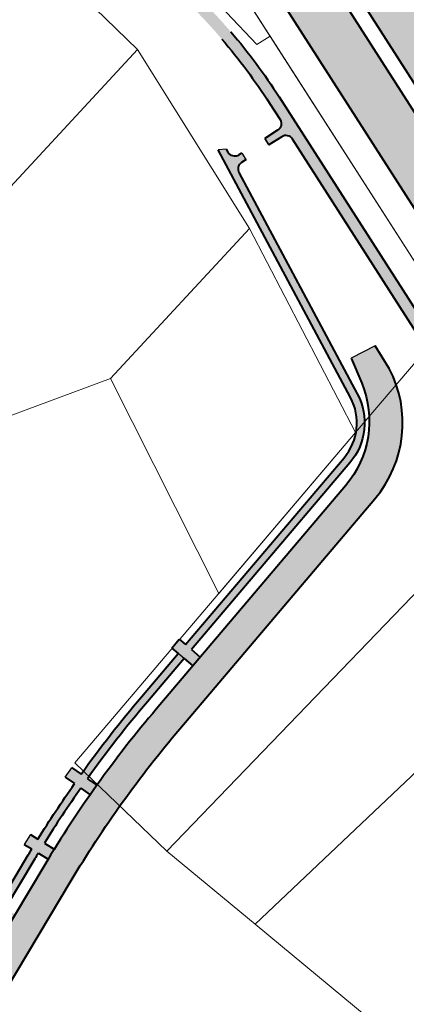
# Model space of a CAD drawing. Units: millimetres. Extents: x 541880 to 563713, y 6566035 to 6588993.
# Drawn here: x 546418 to 546518, y 6584474 to 6584730 of the extents above; entities that cross this region are included whole.
import ezdxf

# ---------------------------------------------------------------- set-up
doc = ezdxf.new("R2010")
doc.units = ezdxf.units.MM
for name, color, linetype in [('k-tugi-tee', 254, 'Continuous'), ('PIIR', 32, 'Continuous'), ('tpr_kate_kõnnitee', 31, 'Continuous'), ('tpr_kate_sõidutee', 254, 'Continuous'), ('tpr_kate_sõidutee2', 253, 'Continuous')]:
    doc.layers.add(name, color=color, linetype=linetype)
doc.layers.add('tpr_tee', color=1, linetype='Continuous', lineweight=40)

msp = doc.modelspace()

# ---------------------------------------------------------------- hatches: boundary and pattern name
at = {"layer": 'k-tugi-tee'}
msp.add_hatch(color=256, dxfattribs=at).paths.add_polyline_path([(546678.46, 6584466.16), (546674.1, 6584472.97), (546664.89, 6584487.37), (546659.98, 6584495), (546649.5, 6584511.31), (546636.9, 6584531.05), (546622.84, 6584552.92), (546613.53, 6584567.35), (546598.08, 6584592.11), (546587.5, 6584608.66), (546579.97, 6584621.73), (546569.52, 6584637.88), (546557.97, 6584655.74), (546530.17, 6584699.12), (546519.05, 6584716.55), (546510.17, 6584730.31), (546504.83, 6584738.65), (546508.15, 6584740.37), (546512.5, 6584742.63), (546515.22, 6584743.92), (546534.75, 6584713.38), (546578.44, 6584644.72), (546586.32, 6584631.9), (546596.97, 6584615.27), (546607.85, 6584598.56), (546632.49, 6584560.14), (546645.13, 6584540.33), (546659.38, 6584518.28), (546675.62, 6584492.76), (546685.85, 6584476.85), (546690.64, 6584469.38)], flags=16)
at = {"layer": 'tpr_kate_kõnnitee'}
for points in [[(546623.72, 6584493.53), (546571.31, 6584575.41), (546485, 6584710.3, 0.056828), (546463.12, 6584737.19), (546435.78, 6584763.95), (546433.69, 6584761.79), (546461.02, 6584735.05, -0.056828), (546482.47, 6584708.68), (546485.21, 6584704.4, -0.414138), (546484.6, 6584701.64), (546481.27, 6584699.51), (546482.33, 6584697.81), (546485.68, 6584699.95, -0.414289), (546488.44, 6584699.35), (546568.79, 6584573.79), (546617.2, 6584498.15, -0.050694), (546626.32, 6584480.09), (546636.69, 6584453.09), (546639.49, 6584454.17), (546627.69, 6584484.91, -0.356043), (546628.87, 6584488.51), (546636, 6584493.07, 0.182265), (546634.37, 6584496.05), (546633.84, 6584496.44), (546627.86, 6584492.62, -0.414214)], [(546501.87, 6584616.45), (546460.69, 6584567.83), (546459.04, 6584569.23), (546457.1, 6584566.94), (546458.75, 6584565.54), (546460.28, 6584564.24), (546462.57, 6584562.31), (546464.5, 6584564.59), (546462.21, 6584566.53), (546503.39, 6584615.16, 0.307492), (546505.3, 6584633.03), (546474.54, 6584690.63, -0.391267), (546475.22, 6584693.26), (546476.37, 6584694), (546475.29, 6584695.68), (546474.54, 6584695.2, -0.437538), (546471.7, 6584695.94), (546471.3, 6584696.69), (546469.12, 6584696.53), (546503.53, 6584632.09, -0.307492)]]:
    msp.add_hatch(color=53, dxfattribs=at).paths.add_polyline_path(points, flags=16)
at = {"layer": 'tpr_kate_kõnnitee', "extrusion": (0, 0, -1)}
msp.add_hatch(color=53, dxfattribs=at).paths.add_polyline_path([(-546416.38, 6584497.67), (-546414.84, 6584495.1), (-546408.65, 6584498.79), (-546410.19, 6584501.37), (-546412.09, 6584500.24), (-546420.72, 6584514.67), (-546418.76, 6584515.88), (-546420.34, 6584518.43), (-546422.28, 6584517.22), (-546426.94, 6584524.51), (-546431.79, 6584531.67), (-546429.39, 6584533.36), (-546431.13, 6584535.81), (-546433.52, 6584534.12), (-546441.16, 6584544.36), (-546449.22, 6584554.29), (-546458.75, 6584565.54), (-546460.28, 6584564.24), (-546450.75, 6584552.99, -0.020681), (-546435.16, 6584532.96), (-546437.6, 6584531.22), (-546435.88, 6584528.78), (-546433.43, 6584530.51), (-546428.61, 6584523.41), (-546423.98, 6584516.17), (-546426.54, 6584514.59), (-546424.96, 6584512.04), (-546422.42, 6584513.61), (-546413.81, 6584499.21)])
at = {"layer": 'tpr_kate_sõidutee', "linetype": 'Continuous'}
msp.add_hatch(color=253, dxfattribs=at).paths.add_polyline_path([(546430.94, 6584506.45, -0.041016), (546459.14, 6584545.89), (546509.87, 6584605.78, 0.305685), (546513.59, 6584639.68), (546509.92, 6584645.56), (546503.74, 6584642.31), (546506.45, 6584635.82, -0.28004), (546502.23, 6584609.13), (546453.04, 6584551.06, 0.041016), (546424.08, 6584510.55), (546381.09, 6584438.63), (546376.03, 6584419.43), (546376.17, 6584413.92), (546386.56, 6584411.55, -0.121069), (546387.65, 6584428.48), (546395.94, 6584447.89)], flags=16)
at = {"layer": 'tpr_kate_sõidutee2'}
for points in [[(546674.31, 6584493.31), (546677.91, 6584498.79, -0.057437), (546662.37, 6584516.66), (546646.83, 6584540.89), (546494.18, 6584779.44), (546482.81, 6584772.16), (546754.1, 6584348.21, -0.001869), (546761.92, 6584356.41)], [(546625.43, 6584516.82, -0.006506), (546638.91, 6584494.94), (546640.23, 6584495.78), (546650.65, 6584502.45), (546479.44, 6584770), (546468.07, 6584762.73), (546583.08, 6584583)]]:
    msp.add_hatch(color=256, dxfattribs=at).paths.add_polyline_path(points, flags=16)

# ---------------------------------------------------------------- linework, layer by layer
at = {"layer": 'PIIR', "color": 5, "linetype": 'Continuous', "lineweight": 13, "flags": 128}
for points in [[(546378.88, 6584887.97), (546417.63, 6584827.52), (546529.82, 6584652.4), (546553.4, 6584615.53), (546569.69, 6584581.34), (546619.92, 6584503.16), (546650.1, 6584452.54), (546664.84, 6584427.7), (546729.79, 6584320.64), (546738.1, 6584327.1), (546850.11, 6584151.7), (546953.81, 6583991.01), (547059.11, 6583826.53)], [(547059.08, 6583826.54), (546953.81, 6583991.01), (546850.11, 6584151.7), (546738.1, 6584327.1), (546729.75, 6584320.64), (546664.8, 6584427.7), (546650.1, 6584452.54), (546619.92, 6584503.16), (546569.69, 6584581.34), (546553.4, 6584615.53), (546529.85, 6584652.41), (546417.65, 6584827.58), (546378.93, 6584888)]]:
    msp.add_lwpolyline(points, dxfattribs=at)
for points in [[(546367.79, 6584797.63), (546388.99, 6584821.05), (546400.3, 6584833.55), (546403.92, 6584849.01), (546417.65, 6584827.58), (546422.41, 6584820.15), (546410.57, 6584817.46), (546398.75, 6584804.75), (546446.07, 6584758.96), (546479.2, 6584723.95), (546482.63, 6584726.14), (546529.85, 6584652.41), (546504.83, 6584622.98), (546477.27, 6584676.07), (546448.14, 6584722.64), (546412.26, 6584757.49), (546407.81, 6584761.51), (546375.17, 6584791.02)], [(546448.14, 6584722.64), (546477.27, 6584676.07), (546441.2, 6584637.05), (546393.49, 6584619.35), (546371.47, 6584639.69)], [(546431.91, 6584537.11), (546504.83, 6584622.98), (546529.85, 6584652.41), (546553.4, 6584615.53), (546455.8, 6584514.11)], [(546569.69, 6584581.34), (546619.92, 6584503.16), (546543.9, 6584438.1), (546527.39, 6584454.81), (546478.78, 6584495.08)]]:
    msp.add_lwpolyline(points, close=True, dxfattribs=at)
at = {"layer": 'PIIR', "color": 5, "linetype": 'Continuous', "lineweight": 13}
for points in [[(546477.27, 6584676.07), (546504.83, 6584622.98), (546469.29, 6584581.14), (546441.2, 6584637.05)], [(546553.4, 6584615.53), (546569.69, 6584581.34), (546478.78, 6584495.08), (546455.8, 6584514.11)]]:
    msp.add_3dface(points, dxfattribs=at)
at = {"layer": 'tpr_kate_kõnnitee', "color": 53}
for p, q in [((546482.33, 6584697.81), (546481.27, 6584699.51)), ((546471.3, 6584696.69), (546469.12, 6584696.53)), ((546475.29, 6584695.68), (546476.37, 6584694)), ((546457.1, 6584566.94), (546459.04, 6584569.23)), ((546460.28, 6584564.24), (546458.75, 6584565.54)), ((546429.39, 6584533.36), (546431.13, 6584535.81)), ((546420.34, 6584518.43), (546418.76, 6584515.88))]:
    msp.add_line(p, q, dxfattribs=at)
at = {"layer": 'tpr_kate_kõnnitee', "color": 53, "flags": 128}
for points in [[(546634.37, 6584496.05), (546633.84, 6584496.44), (546627.86, 6584492.62, -0.414214), (546623.72, 6584493.53), (546571.31, 6584575.41), (546485, 6584710.3, 0.034419), (546472.46, 6584727.2)], [(546470.1, 6584725.35, -0.034627), (546482.47, 6584708.68), (546485.21, 6584704.4, -0.414138), (546484.6, 6584701.64), (546481.27, 6584699.51), (546482.33, 6584697.81), (546485.68, 6584699.95, -0.414289), (546488.44, 6584699.35), (546568.79, 6584573.79), (546617.2, 6584498.15, -0.050694), (546626.32, 6584480.09), (546636.69, 6584453.09), (546639.49, 6584454.17), (546627.69, 6584484.91, -0.356043), (546628.87, 6584488.51), (546636, 6584493.07, 0.182265), (546634.37, 6584496.05)]]:
    msp.add_lwpolyline(points, format="xyb", dxfattribs=at)
at = {"layer": 'tpr_kate_sõidutee', "color": 253}
msp.add_line((546509.92, 6584645.56), (546503.74, 6584642.31), dxfattribs=at)
at = {"layer": 'tpr_kate_sõidutee2', "flags": 128}
for points in [[(546498.5, 6584747.64), (546754.1, 6584348.21, -0.001869), (546761.92, 6584356.41), (546674.31, 6584493.31)], [(546484.67, 6584736.78), (546583.08, 6584583), (546625.43, 6584516.82, -0.006506), (546638.91, 6584494.94), (546640.23, 6584495.78), (546650.65, 6584502.45), (546495.34, 6584745.16)]]:
    msp.add_lwpolyline(points, format="xyb", dxfattribs=at)
at = {"layer": 'tpr_tee', "flags": 128}
for points in [[(546498.5, 6584747.64), (547217.68, 6583623.79)], [(546495.34, 6584745.16), (547214.31, 6583621.64)], [(546484.67, 6584736.78), (546583.08, 6584583)], [(546459.04, 6584569.23), (546460.69, 6584567.83)], [(546457.1, 6584566.94), (546458.75, 6584565.54)], [(546462.21, 6584566.53), (546464.5, 6584564.59)], [(546460.28, 6584564.24), (546462.57, 6584562.31)], [(546431.04, 6584535.87), (546433.52, 6584534.12)], [(546429.39, 6584533.36), (546431.79, 6584531.67)], [(546435.16, 6584532.96), (546437.61, 6584531.23)], [(546433.43, 6584530.51), (546435.88, 6584528.78)], [(546420.34, 6584518.43), (546422.28, 6584517.22)], [(546418.76, 6584515.88), (546420.72, 6584514.67)], [(546423.98, 6584516.17), (546426.54, 6584514.59)], [(546422.42, 6584513.61), (546424.97, 6584512.03)]]:
    msp.add_lwpolyline(points, dxfattribs=at)
for points in [[(546472.46, 6584727.2, -0.034419), (546485, 6584710.3), (546571.31, 6584575.41)], [(546470.1, 6584725.35, -0.034627), (546482.47, 6584708.68), (546485.21, 6584704.4, -0.414138), (546484.6, 6584701.64), (546481.27, 6584699.51)], [(546568.79, 6584573.79), (546488.44, 6584699.35, 0.414289), (546485.68, 6584699.95), (546482.33, 6584697.81)], [(546460.69, 6584567.83), (546501.87, 6584616.45, 0.307492), (546503.53, 6584632.09), (546469.12, 6584696.53)], [(546475.29, 6584695.68), (546474.54, 6584695.2, -0.437538), (546471.7, 6584695.94), (546471.3, 6584696.69)], [(546476.42, 6584694.03), (546475.22, 6584693.26, 0.391267), (546474.54, 6584690.63), (546505.3, 6584633.03, -0.307492), (546503.39, 6584615.16), (546462.21, 6584566.53)], [(546396.03, 6584447.84, -0.003999), (546397.09, 6584449.8), (546430.94, 6584506.45, -0.041016), (546459.14, 6584545.89), (546509.87, 6584605.78, 0.305685), (546513.59, 6584639.68), (546509.92, 6584645.56)], [(546503.74, 6584642.31), (546506.45, 6584635.82, -0.279872), (546502.24, 6584609.15), (546453.04, 6584551.06, 0.041016), (546424.08, 6584510.55), (546408.11, 6584483.85)], [(546433.52, 6584534.12, -0.020689), (546449.22, 6584554.29), (546458.75, 6584565.54)], [(546460.28, 6584564.24), (546450.75, 6584552.99, 0.020681), (546435.16, 6584532.96)], [(546422.28, 6584517.22, -0.013991), (546431.79, 6584531.67)], [(546433.43, 6584530.51, 0.013984), (546423.98, 6584516.17)], [(546412.09, 6584500.24), (546419.79, 6584513.12, -0.001463), (546420.72, 6584514.67)], [(546422.42, 6584513.61, 0.001447), (546421.5, 6584512.09), (546413.8, 6584499.21)]]:
    msp.add_lwpolyline(points, format="xyb", dxfattribs=at)

doc.saveas('drawing.dxf')
